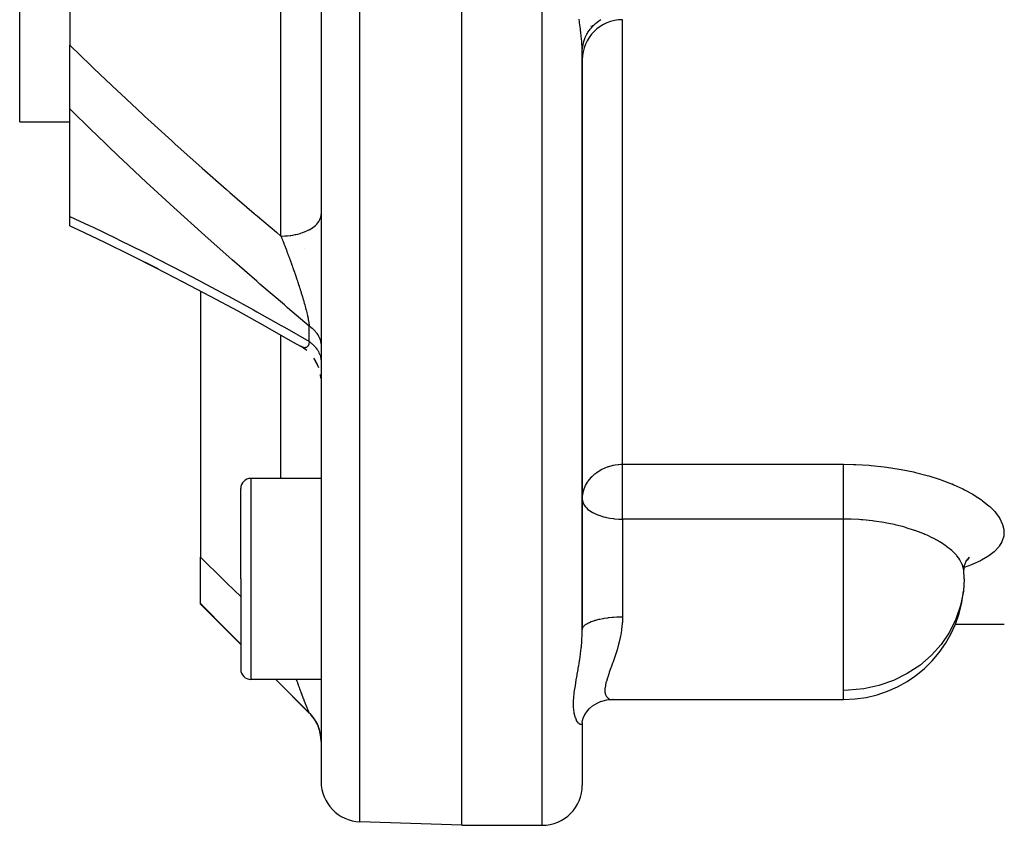
# Model space of a CAD drawing. Units: millimetres. Extents: x -278 to 448, y -313 to 313.
# Drawn here: x -60 to -11, y -95 to -55 of the extents above; entities that cross this region are included whole.
import ezdxf

# ---------------------------------------------------------------- set-up
doc = ezdxf.new("R2010")
doc.units = ezdxf.units.MM
doc.linetypes.add('DASHED', pattern=[9.652, 8.128, -1.524])
doc.layers.add('nevidi', color=4, linetype='DASHED')

msp = doc.modelspace()

# ---------------------------------------------------------------- linework, layer by layer
at = {"color": 2}
for p, q in [((-60, -60), (-60, -25)), ((-45, -25), (-45, -92.824)), ((-45, -25), (-45, -92.824)), ((-38, -95), (-38, -25)), ((-57.5, -46.906), (-57.5, -56.188)), ((-57.5, -59.35), (-57.5, -56.188)), ((-32, -56.483), (-31.984, -56.13)), ((-32, -56.483), (-31.989, -56.311)), ((-32, -85.258), (-32, -56.512)), ((-32, -56.512), (-32, -85.258)), ((-57.5, -64.703), (-57.5, -59.35)), ((-60, -60), (-57.5, -60)), ((-57.5, -65.177), (-57.5, -64.703)), ((-57.5, -65.065), (-57.5, -65.058)), ((-53.106, -67.319), (-54.453, -66.643)), ((-51.876, -67.954), (-51.891, -67.947)), ((-51, -68.417), (-51, -81.659)), ((-45.841, -71.279), (-45.991, -71.183)), ((-45.884, -71.25), (-45.886, -71.249)), ((-45.713, -71.378), (-45.876, -71.256)), ((-45.73, -71.365), (-45.742, -71.354)), ((-45.266, -71.913), (-45.367, -71.755)), ((-45.185, -72.07), (-45.271, -71.905)), ((-45.117, -72.235), (-45.188, -72.063)), ((-45.006, -72.755), (-45.028, -72.574)), ((-45, -77.742), (-48.5, -77.742)), ((-49, -82.742), (-49, -78.242)), ((-49, -82.742), (-49, -78.242)), ((-51, -83.974), (-51, -81.659)), ((-12.882, -81.829), (-12.885, -81.831)), ((-12.82, -81.786), (-12.878, -81.826)), ((-12.757, -81.711), (-12.873, -81.819)), ((-13.02, -82.079), (-13.019, -82.283)), ((-12.991, -82.064), (-13.019, -82.287)), ((-13.015, -82.319), (-13.019, -82.283)), ((-49, -82.742), (-49, -87.242)), ((-49, -82.742), (-49, -87.242)), ((-51, -84), (-51, -83.974)), ((-49, -86), (-51, -84)), ((-32, -85.073), (-32, -85.258)), ((-13.455, -85), (-11, -85)), ((-45, -87.742), (-48.5, -87.742)), ((-45.586, -89.414), (-47.258, -87.742)), ((-30.512, -88.742), (-19, -88.742)), ((-30.512, -88.742), (-19, -88.742)), ((-30.466, -88.74), (-30.48, -88.741)), ((-45.586, -89.412), (-45.541, -89.458)), ((-45.56, -89.439), (-45.505, -89.498)), ((-31.938, -89.618), (-31.857, -89.457)), ((-32, -89.864), (-31.989, -89.787)), ((-32, -89.891), (-32, -89.864)), ((-32, -89.891), (-32, -93)), ((-32, -89.891), (-32, -93)), ((-45, -90.363), (-45, -90.424)), ((-45, -90.363), (-45, -90.424)), ((-45, -90.536), (-45, -90.543)), ((-45, -90.536), (-45, -90.543)), ((-38, -95), (-43.07, -94.823)), ((-38, -95), (-34, -95))]:
    msp.add_line(p, q, dxfattribs=at)
for points in [[(-57.5, -65.177), (-57.114, -65.358), (-55.781, -65.994), (-54.439, -66.65), (-53.232, -67.256), (-51.876, -67.954), (-50.515, -68.673), (-49.15, -69.41), (-47.784, -70.165), (-46.416, -70.939), (-45.994, -71.181)], [(-45.995, -71.181), (-46.018, -71.167), (-46.022, -71.165)], [(-12.745, -81.661), (-12.891, -81.842), (-12.919, -81.889)], [(-12.895, -81.833), (-12.987, -82.051), (-12.992, -82.068)], [(-31.862, -89.463), (-31.746, -89.301), (-31.64, -89.186), (-31.496, -89.063), (-31.384, -88.986), (-31.224, -88.9), (-31.056, -88.831)], [(-31.121, -88.85), (-30.956, -88.8), (-30.787, -88.765), (-30.615, -88.745), (-30.525, -88.742)], [(-45, -90.825), (-45.003, -90.709), (-45.016, -90.575), (-45.037, -90.443), (-45.067, -90.312), (-45.106, -90.184), (-45.153, -90.059), (-45.208, -89.937), (-45.272, -89.819), (-45.343, -89.705), (-45.422, -89.597), (-45.508, -89.494), (-45.586, -89.412)], [(-31.99, -89.787), (-31.938, -89.618), (-31.846, -89.433)], [(-45.27, -89.822), (-45.244, -89.868), (-45.207, -89.94), (-45.184, -89.988)]]:
    msp.add_lwpolyline(points, dxfattribs=at)
for centre, radius, start, end in [((-30, -56.918), 2, 90, 180), ((-48.5, -78.242), 0.5, 90, 180), ((-19, -82.742), 6, 1.0791, 4.0492), ((-19, -82.742), 6, 270, 354.1525), ((-48.5, -87.242), 0.5, 180, 270), ((-47, -90.828), 2, 0, 45), ((-43, -92.824), 2, 180, 268), ((-34, -93), 2, 270, 0)]:
    msp.add_arc(centre, radius, start, end, dxfattribs=at)
at = {"layer": 'nevidi', "color": 7, "linetype": 'Continuous'}
for p, q in [((-43.07, -94.823), (-43.07, -25)), ((-34, -95), (-34, -25)), ((-47, -65.683), (-47, -53.918)), ((-31.566, -55.244), (-31.57, -55.246)), ((-30, -77.038), (-30, -54.918)), ((-45.838, -66.313), (-45.837, -66.313)), ((-45.586, -70.934), (-45.586, -70.158)), ((-47, -77.742), (-47, -70.609)), ((-30, -77.038), (-19, -77.038)), ((-30, -79.765), (-30, -77.038)), ((-48.5, -77.742), (-48.5, -82.742)), ((-30, -79.765), (-30, -84.629)), ((-19, -79.765), (-30, -79.765)), ((-19, -88.286), (-19, -79.765)), ((-48.5, -82.742), (-48.5, -87.742)), ((-13, -82.742), (-13.001, -82.629)), ((-19, -88.742), (-19, -88.286)), ((-45.586, -89.414), (-45.586, -89.412)), ((-45.541, -89.458), (-45.506, -89.497)), ((-31.995, -89.765), (-31.995, -89.761)), ((-45.019, -90.553), (-45.016, -90.576)), ((-45.007, -90.658), (-45.003, -90.71))]:
    msp.add_line(p, q, dxfattribs=at)
for points in [[(-32, -56.512), (-32.004, -56.321), (-32.006, -56.283), (-32.018, -56.098), (-32.022, -56.042), (-32.026, -56.001), (-32.052, -55.74), (-32.057, -55.696), (-32.072, -55.57), (-32.091, -55.416), (-32.097, -55.369), (-32.136, -55.072), (-32.142, -55.023), (-32.16, -54.89)], [(-31.928, -56.008), (-31.877, -55.855), (-31.853, -55.797), (-31.84, -55.768), (-31.777, -55.641), (-31.746, -55.586), (-31.719, -55.541), (-31.651, -55.44), (-31.613, -55.389), (-31.566, -55.331), (-31.499, -55.255), (-31.455, -55.209), (-31.385, -55.143), (-31.324, -55.089), (-31.275, -55.049), (-31.18, -54.979), (-31.13, -54.945), (-31.075, -54.911)], [(-57.5, -56.188), (-56.465, -57.193), (-56.308, -57.344), (-55.132, -58.462), (-54.974, -58.61), (-53.874, -59.635), (-53.789, -59.713), (-53.63, -59.86), (-52.436, -60.948), (-52.276, -61.093), (-51.074, -62.167), (-50.913, -62.31), (-49.705, -63.37), (-49.542, -63.512), (-48.331, -64.555), (-48.168, -64.695), (-47.227, -65.492), (-47, -65.683)], [(-31.989, -56.311), (-31.982, -56.258), (-31.981, -56.249), (-31.947, -56.08), (-31.932, -56.02)], [(-45.586, -70.158), (-46.665, -69.25), (-46.828, -69.111), (-48.042, -68.072), (-48.206, -67.931), (-49.419, -66.873), (-49.582, -66.73), (-50.794, -65.655), (-50.957, -65.509), (-52.165, -64.416), (-52.327, -64.268), (-53.529, -63.16), (-53.69, -63.01), (-54.884, -61.887), (-55.044, -61.735), (-56.229, -60.596), (-56.388, -60.442), (-57.5, -59.35)], [(-47, -65.683), (-46.931, -65.683), (-46.812, -65.679), (-46.768, -65.676), (-46.665, -65.668), (-46.547, -65.655), (-46.505, -65.65), (-46.405, -65.634), (-46.291, -65.613), (-46.251, -65.604), (-46.156, -65.582), (-46.047, -65.552), (-46.01, -65.541), (-45.922, -65.512), (-45.82, -65.475), (-45.787, -65.461), (-45.706, -65.426), (-45.615, -65.381), (-45.586, -65.366), (-45.515, -65.325), (-45.434, -65.273), (-45.41, -65.257), (-45.349, -65.211), (-45.282, -65.154), (-45.262, -65.136), (-45.213, -65.086), (-45.16, -65.024), (-45.146, -65.005), (-45.109, -64.952), (-45.072, -64.886), (-45.062, -64.867), (-45.039, -64.813), (-45.018, -64.744), (-45.014, -64.725), (-45.004, -64.669), (-45, -64.599)], [(-57.5, -64.703), (-56.537, -65.155), (-56.378, -65.231), (-55.189, -65.804), (-55.03, -65.881), (-53.834, -66.473), (-53.674, -66.554), (-52.474, -67.164), (-52.312, -67.247), (-51.107, -67.876), (-50.944, -67.962), (-49.734, -68.609), (-49.573, -68.696), (-48.362, -69.36), (-48.2, -69.45), (-46.988, -70.13), (-46.825, -70.222), (-45.612, -70.919), (-45.586, -70.934)], [(-47, -65.683), (-46.995, -65.696), (-46.992, -65.704), (-46.987, -65.715), (-46.959, -65.786), (-46.955, -65.797), (-46.927, -65.868), (-46.923, -65.879), (-46.896, -65.947), (-46.894, -65.95), (-46.89, -65.961), (-46.862, -66.033), (-46.858, -66.043), (-46.848, -66.07), (-46.835, -66.103), (-46.83, -66.115), (-46.826, -66.126), (-46.798, -66.198), (-46.794, -66.209), (-46.766, -66.282), (-46.762, -66.292), (-46.734, -66.365), (-46.73, -66.376), (-46.702, -66.449), (-46.701, -66.452), (-46.698, -66.46), (-46.671, -66.533), (-46.667, -66.544), (-46.649, -66.59), (-46.639, -66.617), (-46.635, -66.628), (-46.608, -66.702), (-46.604, -66.713), (-46.576, -66.787), (-46.572, -66.798), (-46.557, -66.84), (-46.545, -66.872), (-46.541, -66.883), (-46.514, -66.957), (-46.51, -66.968), (-46.483, -67.043), (-46.479, -67.054), (-46.469, -67.082), (-46.452, -67.129), (-46.448, -67.141), (-46.421, -67.216), (-46.417, -67.227), (-46.416, -67.23), (-46.39, -67.302), (-46.386, -67.314), (-46.36, -67.389), (-46.356, -67.401), (-46.329, -67.477), (-46.325, -67.488), (-46.299, -67.564), (-46.297, -67.57), (-46.295, -67.575), (-46.28, -67.621), (-46.269, -67.651), (-46.265, -67.663), (-46.239, -67.739), (-46.236, -67.75), (-46.21, -67.826), (-46.207, -67.835), (-46.206, -67.837), (-46.181, -67.913), (-46.177, -67.924), (-46.152, -68), (-46.15, -68.006), (-46.149, -68.011), (-46.137, -68.045), (-46.124, -68.086), (-46.12, -68.097), (-46.096, -68.172), (-46.092, -68.184), (-46.068, -68.259), (-46.065, -68.27), (-46.041, -68.345), (-46.038, -68.356), (-46.029, -68.384), (-46.014, -68.43), (-46.011, -68.441), (-45.993, -68.499), (-45.988, -68.516), (-45.984, -68.527), (-45.962, -68.601), (-45.958, -68.612), (-45.936, -68.686), (-45.933, -68.697), (-45.917, -68.749), (-45.911, -68.77), (-45.908, -68.781), (-45.887, -68.854), (-45.883, -68.864), (-45.866, -68.923), (-45.863, -68.936), (-45.86, -68.947), (-45.839, -69.018), (-45.836, -69.029), (-45.817, -69.098), (-45.817, -69.099), (-45.814, -69.11), (-45.795, -69.179), (-45.792, -69.19), (-45.774, -69.258), (-45.771, -69.268), (-45.76, -69.311), (-45.754, -69.336), (-45.751, -69.346), (-45.734, -69.412), (-45.732, -69.422), (-45.732, -69.423), (-45.716, -69.488), (-45.713, -69.498), (-45.698, -69.562), (-45.696, -69.571), (-45.681, -69.634), (-45.679, -69.643), (-45.677, -69.654), (-45.666, -69.704)], [(-45.666, -69.704), (-45.664, -69.713), (-45.662, -69.72), (-45.651, -69.772), (-45.649, -69.781), (-45.638, -69.838), (-45.636, -69.846), (-45.626, -69.902), (-45.624, -69.91), (-45.617, -69.947), (-45.615, -69.963), (-45.613, -69.971), (-45.611, -69.982), (-45.605, -70.022), (-45.604, -70.029), (-45.596, -70.078), (-45.595, -70.085), (-45.589, -70.131), (-45.588, -70.138), (-45.586, -70.158)], [(-45.586, -70.158), (-45.541, -70.19), (-45.506, -70.217), (-45.453, -70.261), (-45.452, -70.261), (-45.42, -70.289), (-45.371, -70.335), (-45.342, -70.365), (-45.297, -70.414), (-45.293, -70.418), (-45.271, -70.445), (-45.231, -70.495), (-45.208, -70.527), (-45.173, -70.579), (-45.167, -70.588), (-45.152, -70.613), (-45.122, -70.666), (-45.105, -70.7), (-45.081, -70.755), (-45.075, -70.769), (-45.067, -70.79), (-45.047, -70.846), (-45.037, -70.882), (-45.023, -70.938), (-45.019, -70.957), (-45.016, -70.974), (-45.007, -71.031), (-45.003, -71.068), (-45, -71.125)], [(-45.586, -70.934), (-45.587, -70.946), (-45.588, -70.951), (-45.594, -70.985), (-45.595, -70.99), (-45.603, -71.022), (-45.604, -71.026), (-45.612, -71.055), (-45.614, -71.06), (-45.617, -71.07), (-45.623, -71.086), (-45.625, -71.09), (-45.625, -71.09), (-45.635, -71.113), (-45.637, -71.117), (-45.649, -71.138), (-45.651, -71.141), (-45.663, -71.16), (-45.665, -71.163), (-45.677, -71.176), (-45.679, -71.179), (-45.681, -71.181), (-45.696, -71.195), (-45.696, -71.195), (-45.698, -71.197), (-45.714, -71.209), (-45.716, -71.211), (-45.733, -71.22), (-45.735, -71.221), (-45.753, -71.228), (-45.755, -71.229), (-45.76, -71.231), (-45.773, -71.234), (-45.776, -71.234), (-45.795, -71.237), (-45.798, -71.237), (-45.801, -71.238), (-45.817, -71.238), (-45.82, -71.238), (-45.84, -71.236), (-45.843, -71.236), (-45.864, -71.233), (-45.866, -71.232), (-45.867, -71.232), (-45.888, -71.227), (-45.891, -71.226), (-45.913, -71.219), (-45.916, -71.217), (-45.939, -71.209)], [(-45.586, -70.934), (-45.561, -70.953), (-45.506, -70.995), (-45.471, -71.024), (-45.452, -71.04), (-45.42, -71.068), (-45.388, -71.098), (-45.342, -71.145), (-45.313, -71.177), (-45.293, -71.199), (-45.271, -71.226), (-45.245, -71.259), (-45.208, -71.31), (-45.185, -71.345), (-45.167, -71.373), (-45.152, -71.397), (-45.133, -71.432), (-45.105, -71.486), (-45.089, -71.523), (-45.075, -71.557), (-45.067, -71.578), (-45.054, -71.615), (-45.037, -71.671), (-45.027, -71.708), (-45.019, -71.748), (-45.016, -71.765), (-45.01, -71.803), (-45.003, -71.86), (-45.001, -71.898)], [(-45.942, -71.207), (-45.942, -71.207), (-45.965, -71.197)], [(-32, -78.772), (-31.995, -78.644), (-31.982, -78.54), (-31.948, -78.379), (-31.93, -78.318), (-31.928, -78.312), (-31.853, -78.12), (-31.84, -78.092), (-31.75, -77.933), (-31.718, -77.885), (-31.71, -77.873), (-31.566, -77.693), (-31.519, -77.644), (-31.517, -77.642), (-31.385, -77.521), (-31.282, -77.441), (-31.269, -77.432), (-31.18, -77.372), (-31.063, -77.303), (-30.953, -77.247), (-30.948, -77.245), (-30.866, -77.209), (-30.709, -77.15), (-30.685, -77.143), (-30.519, -77.097), (-30.472, -77.087), (-30.452, -77.083), (-30.366, -77.067), (-30.222, -77.049), (-30.188, -77.045), (-30.089, -77.039), (-30, -77.038)], [(-19, -77.038), (-18.498, -77.045), (-18.39, -77.049), (-17.73, -77.087), (-17.624, -77.095), (-16.974, -77.163), (-16.87, -77.176), (-16.232, -77.274), (-16.13, -77.292), (-15.518, -77.418), (-15.421, -77.44), (-14.84, -77.59), (-14.749, -77.617), (-14.199, -77.792), (-14.113, -77.822), (-13.631, -78.006), (-13.6, -78.018), (-13.52, -78.052), (-13.056, -78.265), (-12.984, -78.301), (-12.568, -78.529), (-12.504, -78.568), (-12.137, -78.81), (-12.082, -78.85), (-11.772, -79.099), (-11.727, -79.14), (-11.478, -79.394), (-11.442, -79.436), (-11.253, -79.693), (-11.227, -79.735), (-11.101, -79.993), (-11.086, -80.034), (-11.025, -80.286), (-11.021, -80.327), (-11.017, -80.492), (-11.025, -80.573), (-11.031, -80.612), (-11.1, -80.851), (-11.117, -80.889), (-11.251, -81.116), (-11.277, -81.151), (-11.473, -81.365), (-11.51, -81.398), (-11.769, -81.599), (-11.816, -81.631), (-12.134, -81.816), (-12.19, -81.845), (-12.561, -82.013), (-12.625, -82.039), (-13.005, -82.176)], [(-19, -79.765), (-19, -79.682), (-19, -79.655), (-19, -79.575), (-19, -79.436), (-19, -79.427), (-19, -79.344), (-19, -79.19), (-19, -79.178), (-19, -79.104), (-19, -78.946), (-19, -78.912), (-19, -78.859), (-19, -78.7), (-19, -78.644), (-19, -78.612), (-19, -78.454), (-19, -78.379), (-19, -78.368), (-19, -78.214), (-19, -78.13), (-19, -78.12), (-19, -77.982), (-19, -77.902), (-19, -77.873), (-19, -77.762), (-19, -77.687), (-19, -77.642), (-19, -77.557), (-19, -77.489), (-19, -77.432), (-19, -77.371), (-19, -77.31), (-19, -77.245), (-19, -77.206), (-19, -77.153), (-19, -77.086), (-19, -77.065), (-19, -77.038)], [(-32, -78.772), (-31.982, -78.905), (-31.98, -78.912), (-31.976, -78.925), (-31.928, -79.036), (-31.907, -79.072), (-31.84, -79.161), (-31.825, -79.178), (-31.795, -79.21), (-31.718, -79.28), (-31.649, -79.334), (-31.566, -79.39), (-31.487, -79.436), (-31.476, -79.442), (-31.385, -79.488), (-31.281, -79.535), (-31.18, -79.574), (-31.071, -79.61), (-30.953, -79.645), (-30.852, -79.67), (-30.797, -79.683), (-30.709, -79.7), (-30.626, -79.715), (-30.452, -79.739), (-30.395, -79.745), (-30.188, -79.761), (-30.163, -79.762), (-30, -79.765)], [(-13.019, -82.283), (-13.024, -82.251), (-13.076, -82.055), (-13.088, -82.023), (-13.091, -82.017), (-13.19, -81.823), (-13.21, -81.79), (-13.264, -81.711), (-13.358, -81.591), (-13.386, -81.559), (-13.532, -81.407), (-13.579, -81.363), (-13.614, -81.331), (-13.671, -81.282), (-13.853, -81.138), (-13.889, -81.112), (-13.895, -81.107), (-14.176, -80.921), (-14.224, -80.891), (-14.329, -80.831), (-14.542, -80.716), (-14.596, -80.689), (-14.845, -80.571), (-14.95, -80.525), (-15.01, -80.499), (-15.399, -80.349), (-15.43, -80.338), (-15.465, -80.326), (-15.88, -80.193), (-15.95, -80.173), (-16.071, -80.139), (-16.389, -80.059), (-16.462, -80.042), (-16.761, -79.979), (-16.924, -79.948), (-17.001, -79.934), (-17.481, -79.862), (-17.487, -79.861), (-17.559, -79.852), (-18.048, -79.803), (-18.127, -79.797), (-18.237, -79.789), (-18.624, -79.771), (-18.705, -79.769), (-19, -79.765)], [(-51, -81.659), (-49.851, -82.789), (-49.687, -82.95), (-49, -83.624)], [(-13, -82.742), (-13.036, -83.35), (-13.172, -84.059), (-13.406, -84.746), (-13.733, -85.398), (-14.149, -86.004), (-14.62, -86.531), (-14.644, -86.555), (-15.211, -87.041), (-15.84, -87.455), (-16.52, -87.79), (-17.24, -88.042), (-17.987, -88.206), (-18.751, -88.281), (-19, -88.286)], [(-48.999, -85.988), (-49.548, -85.436), (-49.713, -85.27), (-50.937, -84.037), (-51, -83.974)], [(-32, -85.258), (-31.995, -85.212), (-31.989, -85.191), (-31.982, -85.174), (-31.961, -85.135), (-31.947, -85.115), (-31.928, -85.091), (-31.898, -85.06), (-31.877, -85.04), (-31.84, -85.011), (-31.806, -84.988), (-31.777, -84.969), (-31.718, -84.936), (-31.686, -84.92), (-31.65, -84.903), (-31.566, -84.867), (-31.541, -84.857), (-31.499, -84.841), (-31.385, -84.804), (-31.373, -84.8), (-31.324, -84.787), (-31.183, -84.751), (-31.18, -84.75), (-31.13, -84.739), (-30.975, -84.709), (-30.953, -84.705), (-30.918, -84.699), (-30.753, -84.675), (-30.709, -84.67), (-30.692, -84.668), (-30.519, -84.65), (-30.455, -84.645), (-30.452, -84.645), (-30.277, -84.635), (-30.212, -84.632), (-30.188, -84.632), (-30.031, -84.629), (-30, -84.629)], [(-30, -84.629), (-30.009, -84.902), (-30.01, -84.923), (-30.012, -84.954), (-30.045, -85.263), (-30.052, -85.313), (-30.104, -85.611), (-30.111, -85.646), (-30.114, -85.658), (-30.181, -85.946), (-30.193, -85.993), (-30.271, -86.268), (-30.284, -86.312), (-30.286, -86.317), (-30.368, -86.573), (-30.382, -86.614), (-30.468, -86.861), (-30.481, -86.9), (-30.491, -86.926), (-30.566, -87.134), (-30.579, -87.17), (-30.658, -87.389), (-30.67, -87.423), (-30.683, -87.46), (-30.739, -87.624), (-30.749, -87.656), (-30.804, -87.84), (-30.812, -87.868), (-30.823, -87.911), (-30.851, -88.035), (-30.855, -88.06), (-30.875, -88.209), (-30.876, -88.231), (-30.877, -88.27), (-30.874, -88.359), (-30.872, -88.379), (-30.85, -88.485), (-30.845, -88.501), (-30.833, -88.531), (-30.804, -88.586), (-30.796, -88.598), (-30.738, -88.662), (-30.728, -88.67), (-30.701, -88.689), (-30.657, -88.713), (-30.644, -88.718), (-30.565, -88.739), (-30.551, -88.74), (-30.512, -88.742)], [(-32, -89.891), (-32.004, -89.931), (-32.006, -89.938), (-32.018, -89.963), (-32.022, -89.968), (-32.026, -89.972), (-32.052, -89.985), (-32.057, -89.986), (-32.072, -89.986), (-32.091, -89.983), (-32.096, -89.981), (-32.135, -89.96), (-32.142, -89.955), (-32.16, -89.941), (-32.184, -89.918), (-32.191, -89.911), (-32.233, -89.857), (-32.24, -89.847), (-32.282, -89.778), (-32.282, -89.776), (-32.289, -89.763), (-32.328, -89.675), (-32.335, -89.659), (-32.369, -89.554), (-32.374, -89.536), (-32.402, -89.414), (-32.406, -89.393), (-32.425, -89.255), (-32.427, -89.231), (-32.434, -89.145), (-32.437, -89.077), (-32.438, -89.05), (-32.438, -89.046), (-32.437, -88.879), (-32.436, -88.85), (-32.434, -88.799), (-32.425, -88.665), (-32.423, -88.634), (-32.402, -88.436), (-32.398, -88.403), (-32.37, -88.193), (-32.364, -88.158), (-32.329, -87.936), (-32.323, -87.899), (-32.283, -87.666), (-32.282, -87.658), (-32.276, -87.628), (-32.234, -87.385), (-32.227, -87.345), (-32.184, -87.094), (-32.177, -87.053), (-32.16, -86.95), (-32.135, -86.793), (-32.129, -86.751), (-32.091, -86.482), (-32.085, -86.438), (-32.072, -86.334), (-32.052, -86.162), (-32.047, -86.117), (-32.022, -85.837), (-32.019, -85.791), (-32.018, -85.774), (-32.004, -85.505), (-32.003, -85.459), (-32, -85.258)], [(-45.586, -89.412), (-46.752, -88.244), (-46.918, -88.077), (-47.251, -87.742)], [(-46.239, -87.741), (-46.236, -87.752), (-46.21, -87.823), (-46.206, -87.833), (-46.181, -87.903), (-46.177, -87.913), (-46.158, -87.966), (-46.152, -87.981), (-46.149, -87.991), (-46.138, -88.022), (-46.124, -88.059), (-46.12, -88.069), (-46.096, -88.135), (-46.092, -88.145), (-46.068, -88.21), (-46.065, -88.22), (-46.041, -88.284), (-46.038, -88.293), (-46.036, -88.299), (-46.014, -88.356), (-46.011, -88.366), (-45.993, -88.414), (-45.988, -88.428), (-45.984, -88.437), (-45.962, -88.497), (-45.958, -88.506), (-45.936, -88.566), (-45.933, -88.574), (-45.923, -88.6), (-45.911, -88.632), (-45.908, -88.641), (-45.887, -88.697), (-45.883, -88.705), (-45.866, -88.75), (-45.863, -88.759), (-45.86, -88.767), (-45.839, -88.82), (-45.837, -88.827), (-45.823, -88.863), (-45.817, -88.878), (-45.814, -88.885), (-45.795, -88.934), (-45.792, -88.941), (-45.774, -88.988), (-45.771, -88.994), (-45.76, -89.023), (-45.754, -89.039), (-45.751, -89.045), (-45.736, -89.084), (-45.734, -89.087), (-45.732, -89.093), (-45.716, -89.133), (-45.713, -89.139), (-45.698, -89.176), (-45.696, -89.182), (-45.681, -89.216), (-45.679, -89.221), (-45.677, -89.227), (-45.666, -89.253), (-45.665, -89.254), (-45.664, -89.257), (-45.651, -89.286), (-45.649, -89.29), (-45.638, -89.316), (-45.636, -89.319), (-45.626, -89.342), (-45.624, -89.345), (-45.617, -89.358), (-45.615, -89.364), (-45.613, -89.366), (-45.613, -89.367), (-45.605, -89.383), (-45.604, -89.385), (-45.596, -89.397), (-45.595, -89.399), (-45.589, -89.408)], [(-45.271, -89.82), (-45.271, -89.821), (-45.231, -89.893), (-45.208, -89.939), (-45.173, -90.013)], [(-45.167, -90.026), (-45.152, -90.061), (-45.122, -90.137), (-45.105, -90.186)]]:
    msp.add_lwpolyline(points, dxfattribs=at)

doc.saveas('drawing.dxf')
